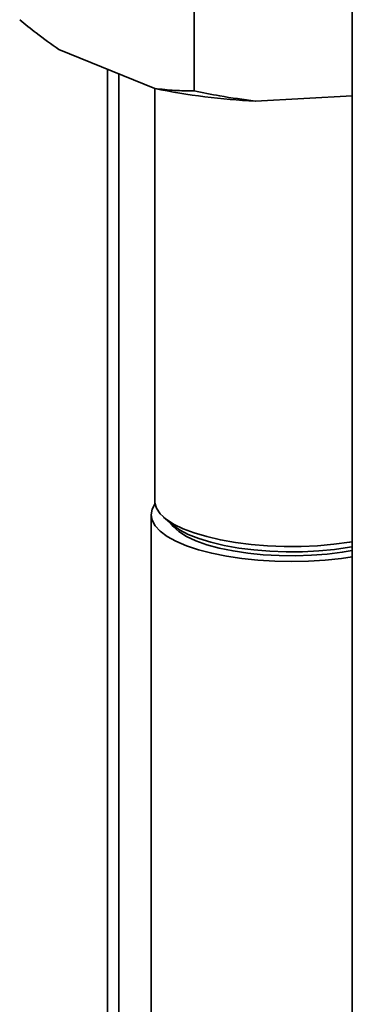
# Paper-space layout 'Blatt2' of a CAD drawing. Units: millimetres. Extents: x 0 to 5940, y 0 to 4200.
# Drawn here: x 4651 to 4708, y 1444 to 1613 of the extents above; entities that cross this region are included whole.
import ezdxf

# ---------------------------------------------------------------- set-up
doc = ezdxf.new("R2010")
doc.units = ezdxf.units.MM

psp = doc.layouts.new('Blatt2')

# ---------------------------------------------------------------- linework, layer by layer
at = {"color": 7, "linetype": 'Continuous', "lineweight": 35, "ltscale": 10}
for p, q in [((4707.89, 1690.06), (4707.89, 1425.84)), ((4680.7, 1600.69), (4680.7, 1620.49)), ((4673.94, 1601.09), (4657.47, 1607.8)), ((4665.79, 1604.41), (4665.79, 1295.69)), ((4667.73, 1293.2), (4667.73, 1603.62)), ((4673.94, 1601.09), (4673.94, 1530.13)), ((4707.89, 1599.82), (4691.23, 1598.91)), ((4673.29, 1527.77), (4673.29, 1286.34)), ((4675.45, 1527.36), (4676.86, 1526.12))]:
    psp.add_line(p, q, dxfattribs=at)
at = {"color": 7, "linetype": 'Continuous', "lineweight": 35, "ltscale": 10, "flags": 128}
for points in [[(4673.98, 1529.68), (4673.46, 1528.74), (4673.29, 1527.77), (4673.47, 1526.8), (4673.99, 1525.84), (4674.87, 1524.91), (4676.07, 1524.03), (4677.58, 1523.19), (4679.38, 1522.43), (4681.44, 1521.74), (4683.74, 1521.14), (4686.24, 1520.64), (4688.9, 1520.24), (4691.68, 1519.96), (4694.55, 1519.78), (4697.46, 1519.72), (4700.37, 1519.78), (4703.24, 1519.96), (4706.03, 1520.25), (4707.89, 1520.52)], [(4673.94, 1530.13), (4673.95, 1529.83), (4674.25, 1528.87), (4674.89, 1527.93), (4675.87, 1527.02), (4677.18, 1526.16), (4678.8, 1525.36), (4680.7, 1524.63), (4682.86, 1523.99), (4685.23, 1523.44), (4687.79, 1522.99), (4690.5, 1522.65), (4693.31, 1522.42), (4696.18, 1522.31), (4699.08, 1522.32), (4701.94, 1522.44), (4704.74, 1522.69), (4707.43, 1523.04), (4707.89, 1523.12)], [(4676.64, 1526.31), (4677.09, 1525.73), (4678.07, 1524.86), (4679.38, 1524.04), (4680.99, 1523.29), (4682.89, 1522.61), (4685.03, 1522.02), (4687.39, 1521.53), (4689.92, 1521.15), (4692.58, 1520.88), (4695.32, 1520.73), (4698.1, 1520.69), (4700.87, 1520.78), (4703.58, 1520.99), (4706.18, 1521.32), (4707.89, 1521.61)], [(4676.86, 1526.12), (4676.97, 1526.02), (4678.17, 1525.17), (4679.69, 1524.38), (4681.5, 1523.66), (4683.57, 1523.02), (4685.87, 1522.48), (4688.36, 1522.04), (4690.99, 1521.71), (4693.74, 1521.49), (4696.54, 1521.39), (4699.36, 1521.41), (4702.14, 1521.55), (4704.85, 1521.81), (4707.44, 1522.19), (4707.89, 1522.27)]]:
    psp.add_lwpolyline(points, dxfattribs=at)
at = {"color": 7, "linetype": 'Continuous', "lineweight": 35, "ltscale": 100}
psp.add_arc((4695.88, 1705.57), 106.76, 258.1393, 267.4992, dxfattribs=at)
at = {"color": 7, "linetype": 'Continuous', "lineweight": 35, "ltscale": 10}
for points, knots in [([(4650.72, 1612.91), (4651.66, 1612.13), (4653.89, 1610.29), (4656.16, 1608.71), (4657.47, 1607.8)], [0, 0, 0, 0, 0.423227, 1, 1, 1, 1]), ([(4673.94, 1601.09), (4675.08, 1600.95), (4677.35, 1600.67), (4679.58, 1600.69), (4680.7, 1600.69)], [0, 0, 0, 0, 0.4992233, 1, 1, 1, 1]), ([(4680.7, 1600.69), (4682.17, 1600.38), (4685.64, 1599.64), (4689.18, 1599.18), (4691.23, 1598.91)], [0, 0, 0, 0, 0.423227, 1, 1, 1, 1])]:
    psp.add_open_spline(points, degree=3, knots=knots, dxfattribs=at)

doc.saveas('drawing.dxf')
